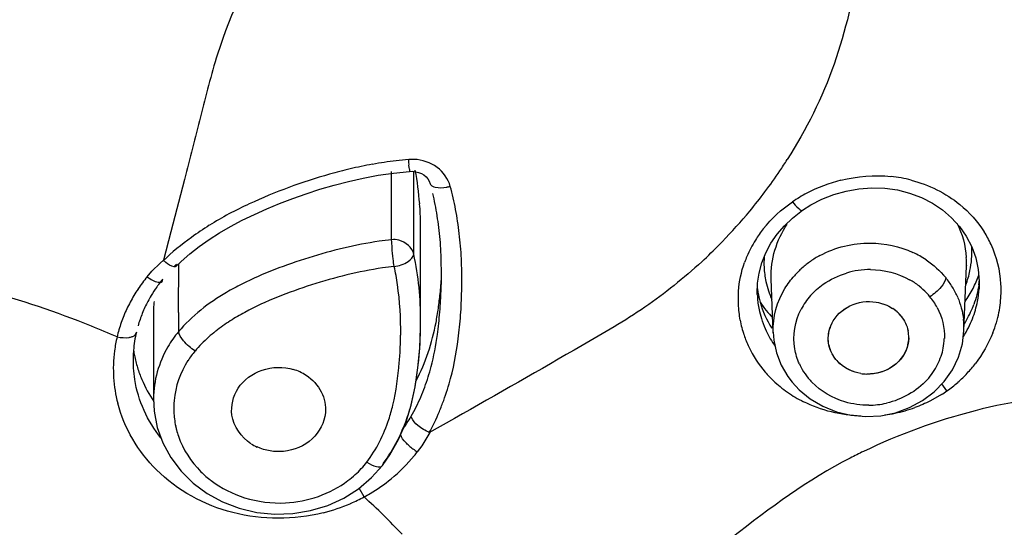
# Model space of a CAD drawing. Units: millimetres. Extents: x 72 to 9921, y -938 to 626.
# Drawn here: x 9331 to 9346, y -321 to -314 of the extents above; entities that cross this region are included whole.
import ezdxf

# ---------------------------------------------------------------- set-up
doc = ezdxf.new("R2010")
doc.units = ezdxf.units.MM
doc.header["$MEASUREMENT"] = 0
doc.layers.add('Dimensions', color=7, linetype='Continuous')
doc.styles.get("Standard").update_dxf_attribs({"font": 'helr45w_0.ttf'})
doc.dimstyles.get("Standard").update_dxf_attribs({"dimscale": 5, "dimtxt": 2.5, "dimasz": 0.8, "dimexe": 1, "dimexo": 1, "dimgap": 1, "dimtad": 2, "dimtih": 1, "dimtoh": 1, "dimdec": 0, "dimzin": 0, "dimdsep": 46, "dimtxsty": 'Standard', "dimblk": 'DOT', "dimcen": 2, "dimclrd": 1, "dimclre": 1, "dimclrt": 1, "dimadec": 0, "dimazin": 0, "dimtfac": 1, "dimtdec": 0, "dimtofl": 0, "dimtmove": 0, "dimatfit": 3, "dimfxl": 1, "dimtolj": 1, "dimtzin": 0, "dimarcsym": 0})

# ---------------------------------------------------------------- blocks, each defined once
blk = doc.blocks.new('_Dot')
at = {"color": 0, "linetype": 'ByBlock', "lineweight": -2}
blk.add_line((-0.5, 0), (-1, 0), dxfattribs=at)
at = {"color": 0, "linetype": 'ByBlock', "const_width": 0.5}
blk.add_lwpolyline([(-0.25, 0, 1), (0.25, 0, 1)], format="xyb", close=True, dxfattribs=at)
blk = doc.blocks.new('*D3')
at = {"layer": 'Dimensions', "color": 1, "lineweight": -2, "transparency": 16777216}
for p, q in [((9268.879, -317.959), (9268.879, -231.442)), ((9384.909, -318.327), (9384.909, -231.442)), ((9272.879, -236.442), (9380.909, -236.442))]:
    blk.add_line(p, q, dxfattribs=at)
at = {"layer": 'Dimensions', "color": 1, "lineweight": -2, "transparency": 16777216, "xscale": 4, "yscale": 4, "zscale": 4, "rotation": 180}
blk.add_blockref('_Dot', (9268.879, -236.442), dxfattribs=at)
at = {"layer": 'Dimensions', "color": 1, "lineweight": -2, "transparency": 16777216, "xscale": 4, "yscale": 4, "zscale": 4}
blk.add_blockref('_Dot', (9384.909, -236.442), dxfattribs=at)
at = {"layer": 'Dimensions', "color": 1, "transparency": 16777216, "insert": (9326.894, -224.818), "char_height": 12.5, "attachment_point": 5}
blk.add_mtext('\\A1;%%C116', dxfattribs=at)
blk = doc.blocks.new('*D6')
at = {"layer": 'Dimensions', "color": 1, "lineweight": -2, "transparency": 16777216}
for p, q in [((9331.92, -269.808), (9428.605, -269.808)), ((9423.605, -273.808), (9423.605, -513.686)), ((9344.026, -517.686), (9428.605, -517.686))]:
    blk.add_line(p, q, dxfattribs=at)
at = {"layer": 'Dimensions', "color": 1, "lineweight": -2, "transparency": 16777216, "xscale": 4, "yscale": 4, "zscale": 4}
for p, rotation in [((9423.605, -269.808), 90), ((9423.605, -517.686), 270)]:
    blk.add_blockref('_Dot', p, dxfattribs=dict(at, rotation=rotation))
at = {"layer": 'Dimensions', "color": 1, "transparency": 16777216, "insert": (9442.542, -393.747), "char_height": 12.5, "attachment_point": 5}
blk.add_mtext('\\A1;249', dxfattribs=at)

msp = doc.modelspace()

# ---------------------------------------------------------------- linework, layer by layer
at = {"color": 7, "linetype": 'Continuous'}
for p, q in [((9336.832, -316.783), (9336.833, -315.769)), ((9336.865, -315.794), (9337.101, -315.769)), ((9337.101, -315.769), (9337.149, -315.768)), ((9337.164, -316.997), (9337.164, -315.769)), ((9333.759, -315.889), (9333.557, -316.665)), ((9336.637, -315.827), (9336.865, -315.794)), ((9337.394, -315.915), (9337.407, -315.952)), ((9344.341, -316.045), (9344.523, -316.092)), ((9333.557, -316.665), (9333.448, -317.086)), ((9333.98, -316.885), (9334.127, -316.781)), ((9334.127, -316.781), (9334.282, -316.682)), ((9337.266, -317.996), (9337.266, -316.651)), ((9345.364, -316.732), (9345.444, -316.887)), ((9345.444, -316.887), (9345.503, -317.051)), ((9333.402, -317.129), (9333.448, -317.086)), ((9345.503, -317.051), (9345.541, -317.223)), ((9333.276, -317.252), (9333.402, -317.129)), ((9333.639, -317.177), (9333.714, -317.105)), ((9333.675, -317.369), (9333.676, -317.148)), ((9342.289, -317.277), (9342.329, -317.128)), ((9345.328, -318.134), (9345.365, -317.171)), ((9345.365, -317.167), (9345.365, -317.171)), ((9345.541, -317.223), (9345.556, -317.397)), ((9333.207, -317.334), (9333.276, -317.252)), ((9333.436, -317.389), (9333.438, -317.368)), ((9333.675, -317.466), (9333.675, -317.369)), ((9342.468, -317.363), (9342.467, -317.358)), ((9342.498, -318.163), (9342.468, -317.363)), ((9333.673, -317.864), (9333.674, -317.51)), ((9333.674, -317.51), (9333.675, -317.466)), ((9345.556, -317.399), (9345.554, -317.51)), ((9345.555, -317.479), (9345.554, -317.511)), ((9342.262, -317.595), (9342.261, -317.577)), ((9342.262, -317.595), (9342.262, -317.594)), ((9333.301, -317.862), (9333.301, -319.15)), ((9333.043, -318.175), (9333.047, -318.153)), ((9342.498, -318.163), (9342.498, -318.156)), ((9337.226, -318.683), (9337.252, -318.393)), ((9342.548, -318.461), (9342.618, -318.642)), ((9345.157, -318.713), (9345.247, -318.525)), ((9337.185, -318.966), (9337.226, -318.683)), ((9337.199, -318.874), (9337.234, -318.604)), ((9342.618, -318.642), (9342.715, -318.81)), ((9342.715, -318.81), (9342.778, -318.894)), ((9337.125, -319.238), (9337.185, -318.966)), ((9345.076, -319.026), (9345, -318.923)), ((9344.714, -319.17), (9344.886, -319.04)), ((9344.994, -319.081), (9344.831, -319.174)), ((9337.044, -319.499), (9337.125, -319.238)), ((9343.049, -319.144), (9343.235, -319.254)), ((9337.132, -319.423), (9337.127, -319.401)), ((9337.767, -319.435), (9337.389, -319.65)), ((9337.284, -319.839), (9337.25, -319.885)), ((9337.25, -319.885), (9337.216, -319.93)), ((9336.539, -320.313), (9336.7, -320.134)), ((9336.7, -320.134), (9336.7, -320.133)), ((9333.891, -320.395), (9334.098, -320.548)), ((9334.098, -320.548), (9334.327, -320.673)), ((9336.426, -320.598), (9336.353, -320.471)), ((9335.1, -320.854), (9335.369, -320.845))]:
    msp.add_line(p, q, dxfattribs=at)
for points in [[(9337.149, -315.768), (9337.193, -315.774), (9337.236, -315.785), (9337.277, -315.802), (9337.314, -315.823), (9337.346, -315.85), (9337.373, -315.881), (9337.394, -315.915)], [(9335.981, -315.974), (9336.195, -315.918), (9336.414, -315.869), (9336.637, -315.827)], [(9334.619, -316.495), (9334.798, -316.409), (9334.983, -316.327), (9335.173, -316.248), (9335.368, -316.173), (9335.568, -316.102), (9335.772, -316.035), (9335.981, -315.974)], [(9343.397, -316.114), (9343.581, -316.062), (9343.77, -316.028), (9343.962, -316.013), (9344.154, -316.019), (9344.341, -316.045)], [(9342.934, -316.345), (9343.058, -316.266), (9343.222, -316.182), (9343.397, -316.114)], [(9344.523, -316.092), (9344.697, -316.158), (9344.86, -316.241), (9345.01, -316.342), (9345.145, -316.457)], [(9342.465, -316.836), (9342.557, -316.701), (9342.664, -316.575), (9342.783, -316.462), (9342.906, -316.365), (9342.934, -316.345)], [(9334.282, -316.682), (9334.446, -316.586), (9334.619, -316.495)], [(9345.145, -316.457), (9345.264, -316.588), (9345.364, -316.732)], [(9333.714, -317.105), (9333.842, -316.993), (9333.98, -316.885)], [(9342.329, -317.128), (9342.388, -316.98), (9342.465, -316.836)], [(9342.261, -317.577), (9342.266, -317.426), (9342.289, -317.277)], [(9337.252, -318.393), (9337.265, -318.092), (9337.266, -317.996)], [(9342.498, -318.156), (9342.508, -318.272), (9342.548, -318.461)], [(9345.247, -318.525), (9345.305, -318.327), (9345.328, -318.134)], [(9344.886, -319.04), (9345.036, -318.886), (9345.157, -318.713)], [(9342.778, -318.894), (9342.884, -319.009), (9343.049, -319.144)], [(9333.301, -319.142), (9333.311, -319.327), (9333.357, -319.567)], [(9343.235, -319.254), (9343.437, -319.336), (9343.652, -319.387), (9343.874, -319.406)], [(9344.313, -319.349), (9344.521, -319.274), (9344.714, -319.17)], [(9343.874, -319.406), (9344.096, -319.394), (9344.313, -319.349)], [(9333.357, -319.567), (9333.44, -319.798), (9333.559, -320.016), (9333.71, -320.216), (9333.891, -320.395)], [(9336.7, -320.133), (9336.811, -319.975), (9336.939, -319.745), (9337.044, -319.499)], [(9336.128, -320.615), (9336.346, -320.477), (9336.539, -320.313)], [(9334.327, -320.673), (9334.574, -320.767), (9334.833, -320.828), (9335.1, -320.854)], [(9335.369, -320.845), (9335.633, -320.802), (9335.888, -320.724), (9336.128, -320.615)]]:
    msp.add_lwpolyline(points, dxfattribs=at)
for centre, radius, start, end in [((9337.604, -321.579), 6.007, 96.6958, 100.1001), ((9337.583, -321.413), 5.84, 94.8498, 96.6888), ((9337.143, -316.234), 0.643, 87.6434, 94.7903), ((9321.168, -316.825), 15.969, 4.2532, 4.4219), ((9336.446, -311.618), 7.417, 326.0257, 327.5693), ((9337.776, -322.387), 6.834, 103.1649, 105.8099), ((9337.662, -321.901), 6.335, 100.11, 103.1653), ((9332.558, -316.606), 4.707, 4.334, 10.4475), ((9336.496, -311.651), 7.357, 323.0594, 326.0242), ((9338.127, -323.625), 8.121, 105.8122, 114.7809), ((9344.053, -318.117), 2.283, 103.9405, 117.5842), ((9344.044, -317.83), 1.995, 75.4227, 84.1672), ((9337.536, -315.297), 0.715, 279.3441, 283.6284), ((9333.239, -317.207), 4.629, 13.0639, 15.2135), ((9333.017, -317.133), 4.549, 11.0678, 13.1839), ((9333.059, -317.248), 4.813, 8.8187, 13.0497), ((9336.408, -311.594), 7.462, 320.3109, 323.1121), ((9343.981, -317.976), 2.124, 117.6211, 124.3283), ((9332.219, -316.636), 5.047, 2.6441, 4.3843), ((9332.891, -317.157), 4.678, 8.9701, 11.0677), ((9331.973, -316.646), 5.293, 359.9487, 2.6311), ((9332.711, -317.185), 4.86, 6.8931, 8.9662), ((9336.22, -311.432), 7.709, 315.7392, 320.2783), ((9336.456, -320.303), 4.399, 121.9294, 126.1052), ((9332.32, -317.23), 5.254, 2.9331, 6.8659), ((9332.826, -317.285), 5.048, 6.744, 8.828), ((9343.827, -317.78), 1.876, 141.8916, 148.086), ((9337.49, -322.548), 5.802, 96.5136, 98.3148), ((9332.454, -317.326), 5.423, 2.7462, 6.7187), ((9343.732, -317.722), 1.764, 148.0415, 156.9816), ((9344.26, -317.528), 1.618, 28.4762, 32.2115), ((9344.251, -317.533), 1.628, 24.6135, 28.4754), ((9336.152, -311.363), 7.807, 312.604, 315.3882), ((9336.134, -311.345), 7.832, 315.3866, 315.7222), ((9344.099, -316.958), 1.348, 355.2598, 2.7975), ((9344.244, -317.537), 1.637, 3.3365, 24.6129), ((9331.342, -317.276), 6.232, 359.2549, 2.8926), ((9331.525, -317.367), 6.353, 359.2748, 2.7123), ((9343.675, -317.696), 1.702, 157.0452, 160.2381), ((9343.693, -317.127), 1.332, 176.2641, 182.7601), ((9343.889, -318.304), 1.463, 118.4987, 124.8959), ((9343.973, -318.27), 1.429, 56.2384, 65.2035), ((9344.078, -317.122), 1.288, 358.0154, 3.264), ((9344.064, -316.954), 1.384, 347.9821, 355.2337), ((9326.956, -331.555), 14.539, 68.0983, 81.26), ((9333.98, -316.467), 0.819, 229.2927, 232.6754), ((9335.59, -319.17), 2.807, 133.9268, 134.9835), ((9337.498, -322.649), 5.505, 96.5096, 98.3114), ((9332.847, -318.047), 4.119, 8.3327, 12.1604), ((9343.671, -317.128), 1.31, 182.7686, 192.1336), ((9343.821, -318.216), 1.351, 131.5247, 138.3034), ((9343.855, -318.255), 1.403, 124.8901, 131.5046), ((9343.938, -318.47), 1.244, 89.8507, 106.4843), ((9334.986, -318.8), 2.306, 140.5013, 143.3381), ((9335.015, -318.661), 2.04, 140.6385, 143.4462), ((9330.751, -316.907), 6.839, 354.3487, 356.3864), ((9330.075, -317.268), 7.5, 358.1459, 359.3181), ((9343.986, -318.333), 1.097, 51.9154, 60.6862), ((9344.105, -318.124), 1.231, 31.2134, 39.2267), ((9344.01, -316.943), 1.44, 339.2701, 347.972), ((9344.054, -316.776), 1.588, 332.5614, 340.3816), ((9334.94, -318.768), 2.249, 146.1786, 149.0382), ((9334.967, -318.786), 2.282, 143.3376, 146.1791), ((9334.977, -318.635), 1.993, 144.7782, 149.1311), ((9335.002, -318.651), 2.023, 143.448, 144.786), ((9336.415, -321.048), 4.032, 116.5399, 120.243), ((9329.719, -317.258), 7.856, 357.9049, 358.1573), ((9330.24, -317.357), 7.638, 357.9234, 359.3244), ((9343.643, -317.338), 1.39, 186.6157, 189.3027), ((9343.659, -317.13), 1.298, 192.157, 204.6498), ((9344.016, -318.294), 1.047, 43.4244, 51.893), ((9344.12, -318.115), 1.214, 23.182, 31.2191), ((9344.003, -316.748), 1.646, 324.6925, 332.5283), ((9344.131, -317.423), 1.426, 348.8321, 356.4688), ((9344.207, -317.266), 1.356, 352.0076, 354.4438), ((9344.23, -317.537), 1.65, 353.7266, 3.3203), ((9334.901, -318.745), 2.204, 149.0317, 154.8506), ((9334.945, -318.615), 1.955, 149.1387, 152.0326), ((9332.404, -317.075), 5.176, 351.9417, 354.3923), ((9330.132, -317.274), 7.442, 356.8277, 357.9121), ((9330.477, -317.373), 7.401, 355.2078, 357.9822), ((9343.598, -317.668), 1.622, 178.0942, 186.8158), ((9343.575, -317.668), 1.599, 175.699, 178.0725), ((9343.646, -317.541), 1.385, 182.2164, 184.6225), ((9343.661, -317.54), 1.401, 184.636, 192.7107), ((9343.654, -317.336), 1.401, 189.3091, 195.4192), ((9343.83, -318.301), 1.039, 138.3655, 145.3357), ((9344.045, -318.266), 1.006, 39.2043, 43.4001), ((9344.077, -318.241), 0.966, 27.8888, 39.258), ((9334.861, -318.726), 2.16, 154.8617, 157.8134), ((9334.904, -318.594), 1.909, 154.9498, 157.8904), ((9334.925, -318.604), 1.933, 152.0329, 154.9495), ((9334.84, -317.862), 1.539, 176.68, 180.0023), ((9334.851, -317.863), 1.55, 173.9133, 176.6802), ((9333.248, -317.194), 4.324, 349.0925, 351.9394), ((9331.061, -317.329), 6.511, 353.8612, 356.8637), ((9343.675, -317.329), 1.423, 195.4443, 212.5982), ((9343.606, -316.848), 1.562, 213.4364, 219.193), ((9343.793, -318.276), 0.994, 145.3349, 152.4267), ((9343.948, -318.29), 0.584, 48.3954, 56.6966), ((9343.949, -318.289), 0.583, 48.0894, 56.4554), ((9344.038, -317.208), 1.535, 327.4592, 337.4071), ((9344.097, -317.234), 1.471, 337.4653, 339.6319), ((9344.074, -317.412), 1.484, 343.7805, 348.838), ((9344.201, -317.533), 1.68, 348.6465, 353.706), ((9334.832, -318.714), 2.128, 157.8099, 163.7568), ((9334.879, -318.584), 1.882, 157.8864, 163.8168), ((9412.026, -318.161), 78.354, 179.78303, 179.99026), ((9336.241, -320.809), 3.347, 118.2734, 122.538), ((9343.617, -317.666), 1.641, 186.8089, 190.8508), ((9343.673, -317.537), 1.413, 192.7107, 198.6667), ((9343.633, -316.826), 1.597, 219.2136, 224.2087), ((9343.975, -318.26), 0.544, 39.273, 48.4203), ((9343.975, -318.26), 0.543, 39.268, 48.1092), ((9344.183, -318.09), 1.145, 357.8116, 6.4537), ((9343.982, -317.378), 1.582, 327.9905, 338.5972), ((9344.034, -317.4), 1.526, 338.6394, 343.7812), ((9344.147, -317.522), 1.735, 343.5298, 348.646), ((9327.11, -331.125), 14.083, 66.346, 68.0278), ((9331.656, -317.991), 5.61, 357.902, 359.9449), ((9332.073, -317.436), 5.495, 352.1096, 353.8409), ((9331.379, -317.445), 6.496, 353.6292, 355.1741), ((9343.632, -317.663), 1.656, 190.861, 198.8004), ((9343.676, -317.536), 1.415, 198.6687, 205.147), ((9343.825, -318.252), 0.51, 153.7676, 162.9572), ((9344.103, -317.509), 1.78, 338.3893, 343.5305), ((9334.777, -318.698), 2.071, 166.8008, 172.6013), ((9334.796, -318.703), 2.091, 163.7647, 166.7881), ((9334.825, -318.569), 1.826, 166.8356, 175.4385), ((9335.541, -319.829), 2.141, 131.6355, 135.4398), ((9335.665, -319.969), 2.328, 128.2437, 131.6406), ((9331.462, -318.121), 5.508, 357.311, 359.1979), ((9331.226, -317.975), 6.041, 356.195, 357.9034), ((9343.642, -317.66), 1.666, 198.8028, 205.2946), ((9343.671, -317.538), 1.41, 205.1491, 215.7477), ((9344.018, -318.23), 0.492, 346.54, 359.0413), ((9344.027, -318.231), 0.483, 359.0714, 11.4603), ((9344.027, -318.231), 0.483, 359.1036, 11.4606), ((9344.127, -318.218), 0.911, 349.0292, 358.0085), ((9335.406, -319.696), 1.951, 135.4344, 139.7318), ((9331.056, -318.103), 5.915, 356.2121, 357.3172), ((9330.852, -317.952), 6.416, 354.1622, 356.2056), ((9343.644, -317.658), 1.669, 205.3036, 220.8073), ((9344.107, -318.213), 0.932, 341.4675, 348.995), ((9334.772, -318.698), 2.067, 172.6001, 178.2076), ((9334.806, -318.569), 1.807, 178.1678, 182.1742), ((9334.819, -318.569), 1.821, 175.4382, 178.1697), ((9334.788, -318.145), 1.805, 188.919, 191.3542), ((9334.8, -318.142), 1.818, 191.3659, 197.2129), ((9334.996, -319.34), 1.408, 140.0207, 147.2144), ((9330.811, -318.087), 6.16, 355.1857, 356.216), ((9344.074, -318.202), 0.966, 333.3546, 341.4607), ((9334.748, -318.697), 2.043, 178.2069, 183.7236), ((9334.79, -318.569), 1.792, 182.1777, 183.7386), ((9334.794, -318.569), 1.796, 183.7447, 189.2084), ((9334.833, -318.132), 1.852, 197.2167, 202.9863), ((9334.249, -317.845), 3.277, 339.9204, 345.4833), ((9343.756, -318.229), 0.955, 204.5991, 210.1061), ((9343.851, -318.216), 0.544, 219.273, 228.4203), ((9343.85, -318.217), 0.543, 219.268, 228.1092), ((9344.052, -318.191), 0.992, 325.4945, 333.354), ((9343.935, -317.417), 1.973, 317.0097, 322.4076), ((9334.752, -318.695), 2.047, 183.7601, 194.5691), ((9335.164, -319.431), 0.753, 65.635, 73.4447), ((9335.183, -319.39), 0.708, 57.1522, 65.6647), ((9333.803, -317.787), 4.047, 342.4965, 344.9186), ((9343.678, -317.629), 1.714, 220.8048, 223.6615), ((9343.702, -317.606), 1.747, 223.6611, 226.5143), ((9343.77, -318.221), 0.971, 210.1122, 219.2378), ((9343.799, -318.198), 1.008, 219.21, 223.8999), ((9343.904, -318.12), 0.656, 260.6357, 268.4211), ((9343.904, -318.12), 0.656, 260.6946, 268.4212), ((9344.019, -318.168), 1.032, 317.7801, 325.4597), ((9343.938, -317.42), 1.969, 311.3342, 317.0147), ((9334.889, -318.106), 1.914, 203.0393, 214.3233), ((9334.551, -317.952), 2.957, 336.7833, 339.8565), ((9343.751, -317.552), 1.82, 226.5576, 235.114), ((9343.964, -317.45), 1.93, 305.1974, 311.3395), ((9334.756, -318.042), 2.733, 330.1717, 336.8266), ((9333.671, -317.746), 4.186, 340.137, 342.4963), ((9343.801, -317.481), 1.907, 235.1078, 243.3852), ((9343.345, -316.49), 3.071, 302.4719, 304.3059), ((9334.866, -319.283), 1.265, 174.8344, 182.3797), ((9334.183, -318.599), 2.746, 341.9656, 346.5248), ((9334.316, -318.488), 2.906, 341.9115, 345.1206), ((9334.101, -317.905), 3.727, 337.52, 340.1992), ((9343.905, -317.994), 1.244, 270.5107, 282.7331), ((9343.846, -317.173), 2.232, 285.8896, 289.7495), ((9334.873, -319.282), 1.271, 182.4002, 192.1325), ((9334.937, -318.112), 2.541, 323.9064, 329.506), ((9343.873, -317.262), 2.139, 277.5185, 285.8413), ((9334.885, -319.279), 1.284, 192.1314, 194.6765), ((9334.893, -319.277), 1.293, 194.6791, 199.0216), ((9335.132, -319.215), 0.707, 237.1484, 245.492), ((9337.679, -319.184), 0.878, 227.9555, 238.2234), ((9335.313, -318.471), 2.398, 309.1963, 320.796), ((9335.38, -318.53), 2.309, 320.8669, 322.6712), ((9347.657, -327.861), 8.808, 115.7111, 117.1426), ((9335.306, -319.178), 1.472, 312.256, 322.0228), ((9335.064, -319.158), 1.504, 225.2373, 232.921), ((9335.268, -319.136), 1.528, 306.9776, 312.2498), ((9335.236, -318.378), 2.519, 300.54, 309.2021), ((9335.206, -318.329), 2.577, 298.2555, 300.563), ((9335.161, -318.228), 2.688, 284.2136, 293.3846), ((9335.192, -318.301), 2.608, 293.391, 298.2401), ((9327.999, -329.791), 12.471, 43.8405, 47.4889)]:
    msp.add_arc(centre, radius, start, end, dxfattribs=at)
for points, knots in [([(9345.046, -309.863), (9344.85, -310.029), (9344.493, -310.419), (9344.142, -311.132), (9343.993, -311.907), (9343.739, -312.918), (9343.464, -314.202), (9342.989, -315.151), (9342.706, -315.595)], [0, 0, 0, 0, 0.12286, 0.249405, 0.374378, 0.498897, 0.748265, 1, 1, 1, 1]), ([(9335.09, -312.276), (9334.734, -312.818), (9334.306, -313.706), (9334.004, -314.96), (9333.84, -315.579), (9333.759, -315.889)], [0, 0, 0, 0, 0.502969, 0.751739, 1, 1, 1, 1]), ([(9337.705, -315.992), (9337.675, -315.882), (9337.529, -315.674), (9337.29, -315.597), (9337.17, -315.592)], [0, 0, 0, 0, 0.486507, 1, 1, 1, 1]), ([(9337.101, -315.769), (9337.112, -315.771), (9337.083, -315.697), (9337.096, -315.672), (9337.093, -315.641)], [0, 0, 0, 0, 0.264209, 1, 1, 1, 1]), ([(9337.408, -315.952), (9337.41, -315.96), (9337.42, -315.976), (9337.435, -315.986), (9337.443, -315.99)], [0, 0, 0, 0, 0.458071, 1, 1, 1, 1]), ([(9337.443, -315.99), (9337.455, -315.997), (9337.523, -316.018), (9337.596, -316.012), (9337.653, -316.003)], [0, 0, 0, 0, 0.192761, 1, 1, 1, 1]), ([(9342.783, -316.221), (9342.812, -316.257), (9342.848, -316.295), (9342.917, -316.356), (9342.934, -316.345)], [0, 0, 0, 0, 0.694701, 1, 1, 1, 1]), ([(9337.164, -316.997), (9337.143, -316.899), (9337.008, -316.788), (9336.871, -316.779), (9336.834, -316.783)], [0, 0, 0, 0, 0.731447, 1, 1, 1, 1]), ([(9336.873, -317.18), (9336.865, -317.143), (9336.858, -317.05), (9336.839, -316.918), (9336.841, -316.822), (9336.834, -316.783)], [0, 0, 0, 0, 0.280082, 0.701711, 1, 1, 1, 1]), ([(9336.651, -316.807), (9336.297, -316.858), (9335.601, -317.029), (9334.931, -317.282), (9334.614, -317.441)], [0, 0, 0, 0, 0.502388, 1, 1, 1, 1]), ([(9336.873, -317.18), (9336.946, -317.172), (9337.055, -317.133), (9337.163, -317.042), (9337.164, -316.997)], [0, 0, 0, 0, 0.613741, 1, 1, 1, 1]), ([(9333.637, -317.179), (9333.634, -317.182), (9333.623, -317.186), (9333.612, -317.185), (9333.606, -317.184)], [0, 0, 0, 0, 0.419343, 1, 1, 1, 1]), ([(9336.702, -317.202), (9336.344, -317.254), (9335.644, -317.431), (9334.97, -317.692), (9334.655, -317.861)], [0, 0, 0, 0, 0.502659, 1, 1, 1, 1]), ([(9341.437, -317.109), (9341.172, -317.352), (9340.607, -317.809), (9339.349, -318.536), (9338.4, -319.075), (9337.767, -319.435)], [0, 0, 0, 0, 0.247798, 0.498253, 1, 1, 1, 1]), ([(9342.498, -318.156), (9342.491, -317.931), (9342.578, -317.618), (9342.76, -317.375), (9342.812, -317.317)], [0, 0, 0, 0, 0.742026, 1, 1, 1, 1]), ([(9345.058, -317.346), (9345.057, -317.397), (9344.977, -317.508), (9344.886, -317.589), (9344.825, -317.63)], [0, 0, 0, 0, 0.411769, 1, 1, 1, 1]), ([(9333.371, -317.413), (9333.386, -317.415), (9333.412, -317.418), (9333.433, -317.398), (9333.436, -317.389)], [0, 0, 0, 0, 0.581097, 1, 1, 1, 1]), ([(9343.367, -318.027), (9343.422, -317.914), (9343.625, -317.723), (9343.898, -317.688), (9344.027, -317.709)], [0, 0, 0, 0, 0.488413, 1, 1, 1, 1]), ([(9343.367, -318.026), (9343.422, -317.914), (9343.626, -317.723), (9343.898, -317.688), (9344.028, -317.709)], [0, 0, 0, 0, 0.488438, 1, 1, 1, 1]), ([(9332.76, -318.225), (9332.819, -318.236), (9332.896, -318.243), (9332.97, -318.226), (9332.984, -318.221)], [0, 0, 0, 0, 0.793869, 1, 1, 1, 1]), ([(9332.984, -318.221), (9332.998, -318.217), (9333.022, -318.206), (9333.039, -318.185), (9333.043, -318.175)], [0, 0, 0, 0, 0.561361, 1, 1, 1, 1]), ([(9333.672, -318.148), (9333.613, -318.218), (9333.407, -318.511), (9333.302, -318.876), (9333.301, -319.142)], [0, 0, 0, 0, 0.256692, 1, 1, 1, 1]), ([(9333.917, -318.434), (9333.855, -318.392), (9333.762, -318.308), (9333.678, -318.194), (9333.677, -318.142)], [0, 0, 0, 0, 0.590575, 1, 1, 1, 1]), ([(9344.51, -318.238), (9344.508, -318.381), (9344.354, -318.683), (9344.04, -318.78), (9343.886, -318.776)], [0, 0, 0, 0, 0.481568, 1, 1, 1, 1]), ([(9344.496, -318.345), (9344.467, -318.469), (9344.296, -318.705), (9344.022, -318.78), (9343.886, -318.776)], [0, 0, 0, 0, 0.484631, 1, 1, 1, 1]), ([(9334.557, -318.987), (9334.639, -318.863), (9334.905, -318.668), (9335.23, -318.665), (9335.379, -318.709)], [0, 0, 0, 0, 0.489693, 1, 1, 1, 1]), ([(9335.567, -318.795), (9335.66, -318.856), (9335.818, -319.021), (9335.862, -319.247), (9335.852, -319.353)], [0, 0, 0, 0, 0.510671, 1, 1, 1, 1]), ([(9350.762, -319.199), (9349.587, -319.215), (9347.249, -318.804), (9344.89, -319.417), (9343.836, -319.925)], [0, 0, 0, 0, 0.501039, 1, 1, 1, 1]), ([(9335.852, -319.353), (9335.838, -319.496), (9335.684, -319.787), (9335.386, -319.907), (9335.232, -319.923)], [0, 0, 0, 0, 0.482697, 1, 1, 1, 1]), ([(9337.091, -319.836), (9337.075, -319.822), (9337.027, -319.774), (9336.98, -319.718), (9336.966, -319.673)], [0, 0, 0, 0, 0.302787, 1, 1, 1, 1]), ([(9336.466, -320.084), (9336.511, -320.112), (9336.578, -320.151), (9336.681, -320.157), (9336.7, -320.134)], [0, 0, 0, 0, 0.644766, 1, 1, 1, 1]), ([(9343.639, -320.023), (9343.015, -320.342), (9341.886, -321.184), (9340.806, -322.066), (9340.261, -322.499)], [0, 0, 0, 0, 0.501807, 1, 1, 1, 1]), ([(9335.821, -320.833), (9335.387, -320.943), (9334.466, -320.948), (9333.653, -320.502), (9333.345, -320.197)], [0, 0, 0, 0, 0.50762, 1, 1, 1, 1])]:
    msp.add_open_spline(points, degree=3, knots=knots, dxfattribs=at)
for points in [[(9343.503, -315.901), (9343.744, -315.841), (9343.999, -315.82), (9344.246, -315.845)], [(9344.546, -315.899), (9344.806, -315.967), (9345.059, -316.091), (9345.268, -316.26)], [(9334.723, -316.252), (9334.519, -316.346), (9334.32, -316.451), (9334.13, -316.569)], [(9342.351, -316.622), (9342.472, -316.468), (9342.621, -316.333), (9342.783, -316.221)], [(9345.268, -316.26), (9345.408, -316.375), (9345.533, -316.513), (9345.629, -316.666)], [(9342.467, -317.358), (9342.458, -317.078), (9342.549, -316.786), (9342.705, -316.553)], [(9345.223, -316.54), (9345.305, -316.695), (9345.354, -316.873), (9345.364, -317.049)], [(9333.864, -316.749), (9333.717, -316.856), (9333.574, -316.97), (9333.445, -317.098)], [(9343.191, -317.018), (9343.417, -316.895), (9343.683, -316.831), (9343.94, -316.833)], [(9343.94, -316.833), (9344.156, -316.834), (9344.376, -316.882), (9344.572, -316.972)], [(9337.266, -317.992), (9337.266, -317.659), (9337.235, -317.323), (9337.164, -316.997)], [(9344.767, -317.082), (9344.876, -317.155), (9344.976, -317.244), (9345.058, -317.345)], [(9333.606, -317.184), (9333.56, -317.177), (9333.52, -317.147), (9333.483, -317.119)], [(9341.981, -317.548), (9341.992, -317.403), (9342.024, -317.258), (9342.073, -317.121)], [(9343.941, -317.227), (9344.142, -317.227), (9344.348, -317.279), (9344.523, -317.377)], [(9333.207, -317.334), (9333.257, -317.368), (9333.311, -317.403), (9333.371, -317.413)], [(9343.242, -317.443), (9343.346, -317.37), (9343.464, -317.314), (9343.585, -317.278)], [(9336.97, -318.198), (9336.973, -317.948), (9336.959, -317.697), (9336.922, -317.45)], [(9343.053, -317.611), (9343.109, -317.548), (9343.173, -317.491), (9343.242, -317.443)], [(9345.549, -317.455), (9345.536, -317.554), (9345.51, -317.652), (9345.475, -317.746)], [(9334.385, -317.565), (9334.12, -317.72), (9333.87, -317.913), (9333.672, -318.148)], [(9345.235, -317.637), (9345.279, -317.74), (9345.309, -317.85), (9345.322, -317.962)], [(9342.818, -318.4), (9342.784, -318.206), (9342.821, -317.99), (9342.912, -317.815)], [(9344.027, -317.709), (9344.112, -317.723), (9344.196, -317.755), (9344.269, -317.802)], [(9344.028, -317.709), (9344.114, -317.723), (9344.198, -317.756), (9344.271, -317.804)], [(9344.931, -317.789), (9345.005, -317.928), (9345.043, -318.092), (9345.038, -318.249)], [(9344.396, -317.916), (9344.447, -317.979), (9344.484, -318.056), (9344.5, -318.135)], [(9344.396, -317.916), (9344.447, -317.979), (9344.484, -318.056), (9344.5, -318.135)], [(9334.44, -317.987), (9334.366, -318.035), (9334.294, -318.086), (9334.224, -318.141)], [(9337.199, -318.877), (9337.342, -318.608), (9337.437, -318.311), (9337.494, -318.012)], [(9343.32, -318.315), (9343.306, -318.219), (9343.324, -318.114), (9343.367, -318.027)], [(9343.32, -318.315), (9343.31, -318.245), (9343.316, -318.17), (9343.337, -318.102)], [(9337.422, -318.666), (9337.463, -318.51), (9337.493, -318.351), (9337.515, -318.19)], [(9337.711, -318.841), (9337.77, -318.62), (9337.809, -318.393), (9337.834, -318.166)], [(9345.758, -318.165), (9345.694, -318.328), (9345.605, -318.482), (9345.498, -318.621)], [(9342.888, -318.626), (9342.855, -318.555), (9342.831, -318.478), (9342.818, -318.4)], [(9343.43, -318.56), (9343.373, -318.491), (9343.333, -318.404), (9343.32, -318.315)], [(9343.347, -318.418), (9343.335, -318.385), (9343.326, -318.35), (9343.32, -318.315)], [(9343.43, -318.56), (9343.395, -318.518), (9343.367, -318.47), (9343.347, -318.418)], [(9333.812, -318.577), (9333.699, -318.753), (9333.625, -318.961), (9333.607, -319.169)], [(9336.853, -319.238), (9336.903, -319.03), (9336.931, -318.817), (9336.949, -318.604)], [(9343.797, -318.767), (9343.685, -318.749), (9343.572, -318.697), (9343.487, -318.621)], [(9343.798, -318.767), (9343.686, -318.749), (9343.575, -318.698), (9343.49, -318.623)], [(9333.412, -319.724), (9333.213, -319.477), (9333.073, -319.169), (9333.022, -318.856)], [(9334.466, -319.384), (9334.447, -319.25), (9334.483, -319.1), (9334.557, -318.987)], [(9337.124, -319.234), (9337.156, -319.116), (9337.18, -318.995), (9337.199, -318.874)], [(9343.563, -319.189), (9343.38, -319.136), (9343.205, -319.034), (9343.073, -318.897)], [(9344.783, -318.861), (9344.627, -319.033), (9344.406, -319.156), (9344.18, -319.207)], [(9333.345, -320.197), (9333.075, -319.929), (9332.867, -319.579), (9332.771, -319.21)], [(9343.801, -319.4), (9343.508, -319.39), (9343.209, -319.317), (9342.947, -319.186)], [(9343.917, -319.238), (9343.798, -319.239), (9343.677, -319.223), (9343.563, -319.189)], [(9344.831, -319.174), (9344.756, -319.213), (9344.679, -319.245), (9344.6, -319.273)], [(9334.748, -319.809), (9334.605, -319.716), (9334.49, -319.552), (9334.466, -319.384)], [(9336.708, -320.103), (9336.872, -319.891), (9336.995, -319.645), (9337.078, -319.39)], [(9337.224, -319.537), (9337.187, -319.506), (9337.149, -319.469), (9337.132, -319.423)], [(9337.389, -319.65), (9337.448, -319.547), (9337.499, -319.44), (9337.545, -319.331)], [(9336.466, -320.084), (9336.611, -319.895), (9336.72, -319.675), (9336.794, -319.449)], [(9337.399, -319.645), (9337.337, -319.615), (9337.276, -319.582), (9337.224, -319.537)], [(9333.671, -319.698), (9333.739, -319.895), (9333.858, -320.079), (9334.006, -320.225)], [(9337.4, -319.643), (9337.361, -319.709), (9337.327, -319.777), (9337.284, -319.839)], [(9335.232, -319.923), (9335.1, -319.936), (9334.959, -319.914), (9334.838, -319.858)], [(9334.158, -320.357), (9334.306, -320.469), (9334.476, -320.555), (9334.652, -320.61)], [(9335.259, -320.687), (9335.587, -320.671), (9335.925, -320.555), (9336.187, -320.357)], [(9334.652, -320.61), (9334.847, -320.671), (9335.055, -320.697), (9335.259, -320.687)]]:
    msp.add_open_spline(points, degree=3, dxfattribs=at)

# ---------------------------------------------------------------- dimensions: what is measured, and where the dimension line sits
at = {"layer": 'Dimensions', "color": 3}
dim = msp.add_linear_dim(base=(9384.909, -236.442), p1=(9268.879, -322.959), p2=(9384.909, -323.327), text='%%C<>', dimstyle='Standard', dxfattribs=at)
dim.commit()
dim.dimension.update_dxf_attribs({"geometry": '*D3', "text_midpoint": (9326.894, -224.818)})
at = {"layer": 'Dimensions'}
dim = msp.add_linear_dim(base=(9423.605, -517.686), p1=(9326.92, -269.808), p2=(9339.026, -517.686), angle=90, text='249', dimstyle='Standard', dxfattribs=at)
dim.commit()
dim.dimension.update_dxf_attribs({"geometry": '*D6', "text_midpoint": (9442.542, -393.747)})

doc.saveas('drawing.dxf')
